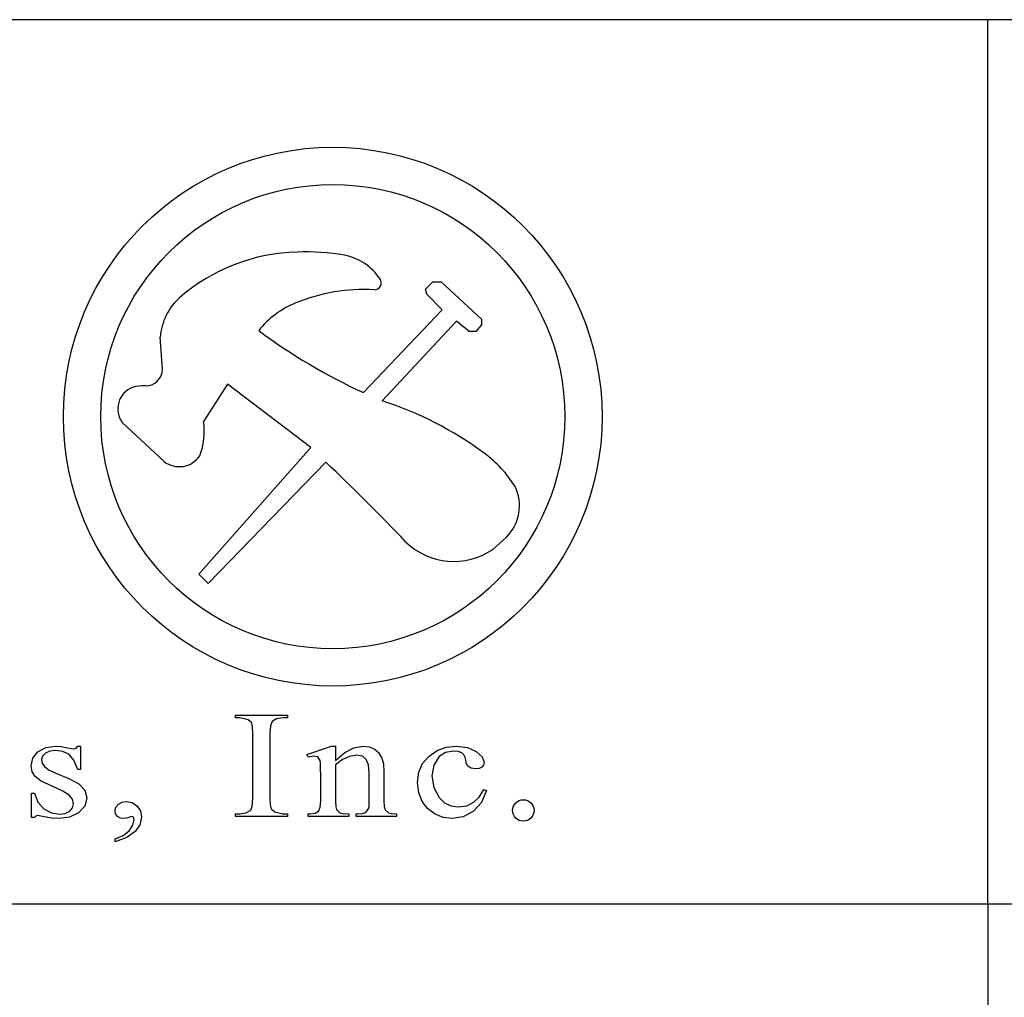
# Model space of a CAD drawing. Units: inches. Extents: x 16.2 to 82.5, y 0 to 44.8.
# Drawn here: x 37.1 to 41.3, y 5.2 to 9.4 of the extents above; entities that cross this region are included whole.
import ezdxf

# ---------------------------------------------------------------- set-up
doc = ezdxf.new("R2010")
doc.units = ezdxf.units.IN
doc.layers.add('TITLE BLOCK', color=7, linetype='Continuous')

msp = doc.modelspace()

# ---------------------------------------------------------------- linework, layer by layer
for p, q in [((38.86501, 8.23192), (38.89578, 8.2627)), ((38.86998, 8.21023), (38.86501, 8.23192)), ((38.89578, 8.2627), (38.93054, 8.2627)), ((38.93054, 8.2627), (39.10227, 8.10541)), ((38.93555, 8.14466), (38.86998, 8.21023)), ((38.60106, 7.79312), (38.93555, 8.14466)), ((39.10227, 8.10541), (39.10227, 8.08007)), ((38.99661, 8.09689), (38.68045, 7.75802)), ((39.05055, 8.05243), (38.99661, 8.09689)), ((39.10227, 8.08007), (39.07761, 8.05243)), ((37.74894, 7.89328), (37.7389, 8.02791)), ((39.07761, 8.05243), (39.05055, 8.05243)), ((38.02394, 7.82913), (37.92319, 7.67016)), ((38.37773, 7.55996), (38.02394, 7.82913)), ((37.75555, 7.50064), (37.57806, 7.66628)), ((38.37773, 7.55996), (37.90334, 7.02382)), ((37.94321, 6.98395), (38.44194, 7.49823)), ((39.20803, 7.17988), (39.15011, 7.12838)), ((37.90334, 7.02382), (37.94321, 6.98395)), ((38.05874, 6.41308, -0.02744), (38.05874, 6.42483, -0.02744)), ((38.05874, 6.42483, -0.02744), (38.2785, 6.42483, -0.02744)), ((38.07687, 6.41308, -0.02744), (38.05874, 6.41308, -0.02744)), ((38.11166, 6.40549, -0.02744), (38.07687, 6.41308, -0.02744)), ((38.12716, 6.39187, -0.02744), (38.11166, 6.40549, -0.02744)), ((38.21418, 6.39758, -0.02744), (38.20709, 6.38029, -0.02744)), ((38.23284, 6.40921, -0.02744), (38.21418, 6.39758, -0.02744)), ((38.25998, 6.41308, -0.02744), (38.23284, 6.40921, -0.02744)), ((38.2785, 6.41308, -0.02744), (38.25998, 6.41308, -0.02744)), ((38.2785, 6.42483, -0.02744), (38.2785, 6.41308, -0.02744)), ((38.13088, 6.37588, -0.02744), (38.12716, 6.39187, -0.02744)), ((38.13212, 6.34879, -0.02744), (38.13088, 6.37588, -0.02744)), ((38.20709, 6.38029, -0.02744), (38.20473, 6.34879, -0.02744)), ((38.13212, 6.07125, -0.02744), (38.13212, 6.34879, -0.02744)), ((38.20473, 6.34879, -0.02744), (38.20473, 6.07125, -0.02744)), ((37.19847, 6.24289, -0.02744), (37.22047, 6.2699, -0.02744)), ((37.22047, 6.2699, -0.02744), (37.2541, 6.28795, -0.02744)), ((37.27087, 6.27235, -0.02744), (37.25204, 6.26357, -0.02744)), ((37.2541, 6.28795, -0.02744), (37.2963, 6.29397, -0.02744)), ((37.29482, 6.27528, -0.02744), (37.27087, 6.27235, -0.02744)), ((37.32654, 6.27108, -0.02744), (37.29482, 6.27528, -0.02744)), ((37.2963, 6.29397, -0.02744), (37.31892, 6.29215, -0.02744)), ((37.31892, 6.29215, -0.02744), (37.34589, 6.2867, -0.02744)), ((37.35212, 6.25848, -0.02744), (37.32654, 6.27108, -0.02744)), ((37.34589, 6.2867, -0.02744), (37.36197, 6.2831, -0.02744)), ((37.36197, 6.2831, -0.02744), (37.37162, 6.2819, -0.02744)), ((37.37162, 6.2819, -0.02744), (37.38107, 6.28414, -0.02744)), ((37.38107, 6.28414, -0.02744), (37.38906, 6.29397, -0.02744)), ((37.38906, 6.29397, -0.02744), (37.40154, 6.29397, -0.02744)), ((37.40152, 6.29396, -0.02744), (37.40152, 6.19516, -0.02744)), ((38.36177, 6.25848, -0.02744), (38.46623, 6.29397, -0.02744)), ((38.46623, 6.29397, -0.02744), (38.48251, 6.29397, -0.02744)), ((38.48251, 6.29397, -0.02744), (38.48251, 6.23253, -0.02744)), ((38.48252, 6.23253, -0.02744), (38.5225, 6.26666, -0.02744)), ((38.5225, 6.26666, -0.02744), (38.56122, 6.28714, -0.02744)), ((38.56122, 6.28714, -0.02744), (38.59868, 6.29397, -0.02744)), ((38.59868, 6.29397, -0.02744), (38.62505, 6.291, -0.02744)), ((38.62505, 6.291, -0.02744), (38.64746, 6.2821, -0.02744)), ((38.64746, 6.2821, -0.02744), (38.66581, 6.26638, -0.02744)), ((38.87958, 6.25122, -0.02744), (38.91416, 6.27497, -0.02744)), ((38.91416, 6.27497, -0.02744), (38.95308, 6.28922, -0.02744)), ((38.94971, 6.2669, -0.02744), (38.92294, 6.24934, -0.02744)), ((38.98385, 6.27276, -0.02744), (38.94971, 6.2669, -0.02744)), ((38.95308, 6.28922, -0.02744), (38.99632, 6.29397, -0.02744)), ((39.00477, 6.27037, -0.02744), (38.98385, 6.27276, -0.02744)), ((38.99632, 6.29397, -0.02744), (39.04286, 6.28831, -0.02744)), ((39.02058, 6.26322, -0.02744), (39.00477, 6.27037, -0.02744)), ((39.04286, 6.28831, -0.02744), (39.08033, 6.27133, -0.02744)), ((39.08033, 6.27133, -0.02744), (39.10503, 6.24825, -0.02744)), ((37.19114, 6.21002, -0.02744), (37.19847, 6.24289, -0.02744)), ((37.23984, 6.25122, -0.02744), (37.23577, 6.23759, -0.02744)), ((37.23577, 6.23759, -0.02744), (37.23879, 6.22109, -0.02744)), ((37.25204, 6.26357, -0.02744), (37.23984, 6.25122, -0.02744)), ((37.37261, 6.23425, -0.02744), (37.35212, 6.25848, -0.02744)), ((37.38904, 6.19516, -0.02744), (37.37261, 6.23425, -0.02744)), ((38.36743, 6.24707, -0.02744), (38.36177, 6.25848, -0.02744)), ((38.39278, 6.25187, -0.02744), (38.36743, 6.24707, -0.02744)), ((38.40851, 6.24775, -0.02744), (38.39278, 6.25187, -0.02744)), ((38.41722, 6.23221, -0.02744), (38.40851, 6.24775, -0.02744)), ((38.41879, 6.22006, -0.02744), (38.41722, 6.23221, -0.02744)), ((38.51231, 6.2367, -0.02744), (38.48251, 6.21385, -0.02744)), ((38.5422, 6.25041, -0.02744), (38.51231, 6.2367, -0.02744)), ((38.57217, 6.25498, -0.02744), (38.5422, 6.25041, -0.02744)), ((38.5971, 6.25051, -0.02744), (38.57217, 6.25498, -0.02744)), ((38.6136, 6.23711, -0.02744), (38.5971, 6.25051, -0.02744)), ((38.62281, 6.21379, -0.02744), (38.6136, 6.23711, -0.02744)), ((38.66581, 6.26638, -0.02744), (38.68004, 6.24298, -0.02744)), ((38.68004, 6.24298, -0.02744), (38.68626, 6.21889, -0.02744)), ((38.85256, 6.21986, -0.02744), (38.87958, 6.25122, -0.02744)), ((38.92294, 6.24934, -0.02744), (38.89992, 6.21328, -0.02744)), ((39.03098, 6.2512, -0.02744), (39.02058, 6.26322, -0.02744)), ((39.03585, 6.23474, -0.02744), (39.03098, 6.2512, -0.02744)), ((39.03902, 6.21906, -0.02744), (39.03585, 6.23474, -0.02744)), ((39.10503, 6.24825, -0.02744), (39.11326, 6.2243, -0.02744)), ((37.1954, 6.18483, -0.02744), (37.19114, 6.21002, -0.02744)), ((37.20819, 6.16441, -0.02744), (37.1954, 6.18483, -0.02744)), ((37.23879, 6.22109, -0.02744), (37.24786, 6.20716, -0.02744)), ((37.24786, 6.20716, -0.02744), (37.26566, 6.19378, -0.02744)), ((37.26566, 6.19378, -0.02744), (37.29552, 6.17959, -0.02744)), ((37.40152, 6.19516, -0.02744), (37.38904, 6.19516, -0.02744)), ((38.41974, 6.19882, -0.02744), (38.41879, 6.22006, -0.02744)), ((38.42005, 6.1685, -0.02744), (38.41974, 6.19882, -0.02744)), ((38.48251, 6.21385, -0.02744), (38.48251, 6.0608, -0.02744)), ((38.62588, 6.17959, -0.02744), (38.62281, 6.21379, -0.02744)), ((38.68626, 6.21889, -0.02744), (38.68833, 6.18465, -0.02744)), ((38.68833, 6.18465, -0.02744), (38.68833, 6.0608, -0.02744)), ((38.83636, 6.1828, -0.02744), (38.85256, 6.21986, -0.02744)), ((38.89992, 6.21328, -0.02744), (38.89225, 6.16727, -0.02744)), ((39.04437, 6.20937, -0.02744), (39.03902, 6.21906, -0.02744)), ((39.0585, 6.20037, -0.02744), (39.04437, 6.20937, -0.02744)), ((39.07808, 6.19737, -0.02744), (39.0585, 6.20037, -0.02744)), ((39.09289, 6.19923, -0.02744), (39.07808, 6.19737, -0.02744)), ((39.104, 6.2048, -0.02744), (39.09289, 6.19923, -0.02744)), ((39.11094, 6.21339, -0.02744), (39.104, 6.2048, -0.02744)), ((39.11326, 6.2243, -0.02744), (39.11094, 6.21339, -0.02744)), ((37.23463, 6.14494, -0.02744), (37.20819, 6.16441, -0.02744)), ((37.28002, 6.12324, -0.02744), (37.23463, 6.14494, -0.02744)), ((37.29552, 6.17959, -0.02744), (37.35077, 6.15714, -0.02744)), ((37.35077, 6.15714, -0.02744), (37.39348, 6.13399, -0.02744)), ((38.42005, 6.0608, -0.02744), (38.42005, 6.1685, -0.02744)), ((38.62588, 6.0608, -0.02744), (38.62588, 6.17959, -0.02744)), ((38.83095, 6.14002, -0.02744), (38.83636, 6.1828, -0.02744)), ((38.89225, 6.16727, -0.02744), (38.89987, 6.11836, -0.02744)), ((37.32576, 6.10242, -0.02744), (37.28002, 6.12324, -0.02744)), ((37.35325, 6.08555, -0.02744), (37.32576, 6.10242, -0.02744)), ((37.39348, 6.13399, -0.02744), (37.4191, 6.10642, -0.02744)), ((37.4191, 6.10642, -0.02744), (37.42765, 6.07442, -0.02744)), ((38.83583, 6.09616, -0.02744), (38.83095, 6.14002, -0.02744)), ((38.89987, 6.11836, -0.02744), (38.92271, 6.07556, -0.02744)), ((39.09216, 6.07753, -0.02744), (39.11211, 6.10992, -0.02744)), ((39.12312, 6.10551, -0.02744), (39.10237, 6.05477, -0.02744)), ((39.11211, 6.10992, -0.02744), (39.12312, 6.10551, -0.02744)), ((37.19262, 5.9908, -0.02744), (37.19262, 6.0944, -0.02744)), ((37.19262, 6.0944, -0.02744), (37.2051, 6.0944, -0.02744)), ((37.2051, 6.0944, -0.02744), (37.22053, 6.0555, -0.02744)), ((37.36703, 6.06892, -0.02744), (37.35325, 6.08555, -0.02744)), ((37.37162, 6.0488, -0.02744), (37.36703, 6.06892, -0.02744)), ((37.42765, 6.07442, -0.02744), (37.41871, 6.03868, -0.02744)), ((37.5772, 6.05582, -0.02744), (37.59609, 6.0586, -0.02744)), ((37.59609, 6.0586, -0.02744), (37.61967, 6.05405, -0.02744)), ((38.12986, 6.03975, -0.02744), (38.13212, 6.07125, -0.02744)), ((38.20473, 6.07125, -0.02744), (38.20597, 6.04416, -0.02744)), ((38.41773, 6.03425, -0.02744), (38.42005, 6.0608, -0.02744)), ((38.48251, 6.0608, -0.02744), (38.48354, 6.03698, -0.02744)), ((38.62551, 6.04087, -0.02744), (38.62588, 6.0608, -0.02744)), ((38.68833, 6.0608, -0.02744), (38.68965, 6.03767, -0.02744)), ((38.85047, 6.05878, -0.02744), (38.83583, 6.09616, -0.02744)), ((38.87486, 6.02788, -0.02744), (38.85047, 6.05878, -0.02744)), ((38.92271, 6.07556, -0.02744), (38.94539, 6.05349, -0.02744)), ((39.07166, 6.05704, -0.02744), (39.09216, 6.07753, -0.02744)), ((37.22053, 6.0555, -0.02744), (37.24562, 6.02755, -0.02744)), ((37.24562, 6.02755, -0.02744), (37.27732, 6.01069, -0.02744)), ((37.33627, 6.00827, -0.02744), (37.35515, 6.01788, -0.02744)), ((37.35515, 6.01788, -0.02744), (37.36751, 6.03202, -0.02744)), ((37.36751, 6.03202, -0.02744), (37.37162, 6.0488, -0.02744)), ((37.41871, 6.03868, -0.02744), (37.39188, 6.01061, -0.02744)), ((37.54727, 6.0209, -0.02744), (37.55081, 6.0353, -0.02744)), ((37.55001, 6.00649, -0.02744), (37.54727, 6.0209, -0.02744)), ((37.55081, 6.0353, -0.02744), (37.56145, 6.0475, -0.02744)), ((37.56145, 6.0475, -0.02744), (37.5772, 6.05582, -0.02744)), ((37.61967, 6.05405, -0.02744), (37.64053, 6.0404, -0.02744)), ((37.64053, 6.0404, -0.02744), (37.65514, 6.01922, -0.02744)), ((37.65514, 6.01922, -0.02744), (37.66001, 5.9921, -0.02744)), ((38.10431, 6.01083, -0.02744), (38.12306, 6.02246, -0.02744)), ((38.12306, 6.02246, -0.02744), (38.12986, 6.03975, -0.02744)), ((38.20597, 6.04416, -0.02744), (38.20969, 6.02817, -0.02744)), ((38.20969, 6.02817, -0.02744), (38.22558, 6.01454, -0.02744)), ((38.39722, 6.00945, -0.02744), (38.41079, 6.01789, -0.02744)), ((38.41079, 6.01789, -0.02744), (38.41773, 6.03425, -0.02744)), ((38.48354, 6.03698, -0.02744), (38.48662, 6.02441, -0.02744)), ((38.48662, 6.02441, -0.02744), (38.50122, 6.01091, -0.02744)), ((38.61096, 6.01283, -0.02744), (38.62441, 6.03103, -0.02744)), ((38.62441, 6.03103, -0.02744), (38.62551, 6.04087, -0.02744)), ((38.68965, 6.03767, -0.02744), (38.6936, 6.02343, -0.02744)), ((38.6936, 6.02343, -0.02744), (38.70705, 6.01107, -0.02744)), ((38.90581, 6.00483, -0.02744), (38.87486, 6.02788, -0.02744)), ((38.94539, 6.05349, -0.02744), (38.97283, 6.04024, -0.02744)), ((38.97283, 6.04024, -0.02744), (39.00501, 6.03583, -0.02744)), ((39.00501, 6.03583, -0.02744), (39.04024, 6.04113, -0.02744)), ((39.06821, 6.01727, -0.02744), (39.02517, 5.99411, -0.02744)), ((39.04024, 6.04113, -0.02744), (39.07166, 6.05704, -0.02744)), ((39.10237, 6.05477, -0.02744), (39.06821, 6.01727, -0.02744)), ((37.2051, 5.9908, -0.02744), (37.19262, 5.9908, -0.02744)), ((37.21099, 5.99697, -0.02744), (37.2051, 5.9908, -0.02744)), ((37.21873, 5.99903, -0.02744), (37.21099, 5.99697, -0.02744)), ((37.23919, 5.99586, -0.02744), (37.21873, 5.99903, -0.02744)), ((37.27776, 5.98875, -0.02744), (37.23919, 5.99586, -0.02744)), ((37.27732, 6.01069, -0.02744), (37.31257, 6.00507, -0.02744)), ((37.3118, 5.98638, -0.02744), (37.27776, 5.98875, -0.02744)), ((37.35398, 5.99244, -0.02744), (37.3118, 5.98638, -0.02744)), ((37.31257, 6.00507, -0.02744), (37.33627, 6.00827, -0.02744)), ((37.39188, 6.01061, -0.02744), (37.35398, 5.99244, -0.02744)), ((37.55823, 5.99557, -0.02744), (37.55001, 6.00649, -0.02744)), ((37.57109, 5.98868, -0.02744), (37.55823, 5.99557, -0.02744)), ((37.58772, 5.98639, -0.02744), (37.57109, 5.98868, -0.02744)), ((37.60213, 5.98924, -0.02744), (37.58772, 5.98639, -0.02744)), ((37.61364, 5.99396, -0.02744), (37.60213, 5.98924, -0.02744)), ((37.62026, 5.99553, -0.02744), (37.61364, 5.99396, -0.02744)), ((37.62553, 5.99268, -0.02744), (37.62026, 5.99553, -0.02744)), ((37.6236, 5.95791, -0.02744), (37.62894, 5.98256, -0.02744)), ((37.62894, 5.98256, -0.02744), (37.62553, 5.99268, -0.02744)), ((37.66001, 5.9921, -0.02744), (37.65324, 5.96061, -0.02744)), ((38.05874, 5.99528, -0.02744), (38.05874, 6.00695, -0.02744)), ((38.05874, 6.00695, -0.02744), (38.07687, 6.00695, -0.02744)), ((38.2785, 5.99528, -0.02744), (38.05874, 5.99528, -0.02744)), ((38.07687, 6.00695, -0.02744), (38.10431, 6.01083, -0.02744)), ((38.22558, 6.01454, -0.02744), (38.25998, 6.00695, -0.02744)), ((38.25998, 6.00695, -0.02744), (38.2785, 6.00695, -0.02744)), ((38.2785, 6.00695, -0.02744), (38.2785, 5.99528, -0.02744)), ((38.36743, 5.99528, -0.02744), (38.36743, 6.00663, -0.02744)), ((38.36743, 6.00663, -0.02744), (38.37503, 6.00663, -0.02744)), ((38.53885, 5.99528, -0.02744), (38.36743, 5.99528, -0.02744)), ((38.37503, 6.00663, -0.02744), (38.39722, 6.00945, -0.02744)), ((38.50122, 6.01091, -0.02744), (38.51526, 6.0077, -0.02744)), ((38.51526, 6.0077, -0.02744), (38.53885, 6.00663, -0.02744)), ((38.53885, 6.00663, -0.02744), (38.53885, 5.99528, -0.02744)), ((38.56993, 5.99528, -0.02744), (38.56993, 6.00663, -0.02744)), ((38.56993, 6.00663, -0.02744), (38.57706, 6.00663, -0.02744)), ((38.74134, 5.99528, -0.02744), (38.56993, 5.99528, -0.02744)), ((38.57706, 6.00663, -0.02744), (38.59766, 6.00818, -0.02744)), ((38.59766, 6.00818, -0.02744), (38.61096, 6.01283, -0.02744)), ((38.70705, 6.01107, -0.02744), (38.72025, 6.00774, -0.02744)), ((38.72025, 6.00774, -0.02744), (38.74134, 6.00663, -0.02744)), ((38.74134, 6.00663, -0.02744), (38.74134, 5.99528, -0.02744)), ((38.94013, 5.991, -0.02744), (38.90581, 6.00483, -0.02744)), ((38.97781, 5.98639, -0.02744), (38.94013, 5.991, -0.02744)), ((39.02517, 5.99411, -0.02744), (38.97781, 5.98639, -0.02744)), ((37.58183, 5.91488, -0.02744), (37.60759, 5.93458, -0.02744)), ((37.60759, 5.93458, -0.02744), (37.6236, 5.95791, -0.02744)), ((37.65324, 5.96061, -0.02744), (37.63294, 5.9314, -0.02744)), ((37.54726, 5.90114, -0.02744), (37.58183, 5.91488, -0.02744)), ((37.54726, 5.88719, -0.02744), (37.54726, 5.90114, -0.02744)), ((37.59798, 5.90632, -0.02744), (37.54727, 5.88719, -0.02744)), ((37.63294, 5.9314, -0.02744), (37.59798, 5.90632, -0.02744))]:
    msp.add_line(p, q)
for centre, radius in [((38.47117, 7.69133), 1.14272), ((38.47117, 7.69133), 0.98442), ((39.27981, 6.0208), 0.0455)]:
    msp.add_circle(centre, radius)
for centre, radius, start, end in [((38.33649, 7.60384), 0.78509, 91.12145, 130.78662), ((38.3666, 7.54794), 0.84206, 79.46435, 93.0958), ((38.47849, 8.14881), 0.23087, 32.84504, 79.49897), ((38.64769, 8.2585), 0.02923, 268.8289, 32.07934), ((38.60287, 7.46834), 0.76222, 86.67408, 112.24221), ((37.99265, 8.00794), 0.25454, 131.60711, 175.50022), ((38.46158, 7.8123), 0.39037, 112.15676, 141.30555), ((39.67013, 10.10347), 2.5457, 233.52825, 245.16856), ((37.67507, 7.89522), 0.07389, 269.86319, 358.49321), ((37.65758, 7.72408), 0.09831, 111.58695, 216.01143), ((37.66334, 7.6792), 0.1426, 85.35267, 107.10155), ((38.22919, 6.34263), 1.48558, 53.4473, 72.3164), ((37.63541, 7.62892), 0.29072, 339.12284, 8.15432), ((37.8196, 7.58482), 0.10577, 232.73582, 325.769), ((38.81469, 7.12698), 0.50682, 31.9618, 53.80962), ((31.9031, 0.60411), 9.50186, 43.633808, 46.515069), ((39.07572, 7.3132), 0.18783, 314.78321, 25.90708), ((38.98475, 7.36795), 0.29109, 225.35933, 304.61467)]:
    msp.add_arc(centre, radius, start, end)
at = {"layer": 'TITLE BLOCK'}
for p, q in [((80.625, 9.375), (28.125, 9.375)), ((41.25, 5.625), (41.25, 9.375)), ((28.125, 5.625), (54.375, 5.625)), ((41.25, 5.625), (41.25, 1.875))]:
    msp.add_line(p, q, dxfattribs=at)

doc.saveas('drawing.dxf')
